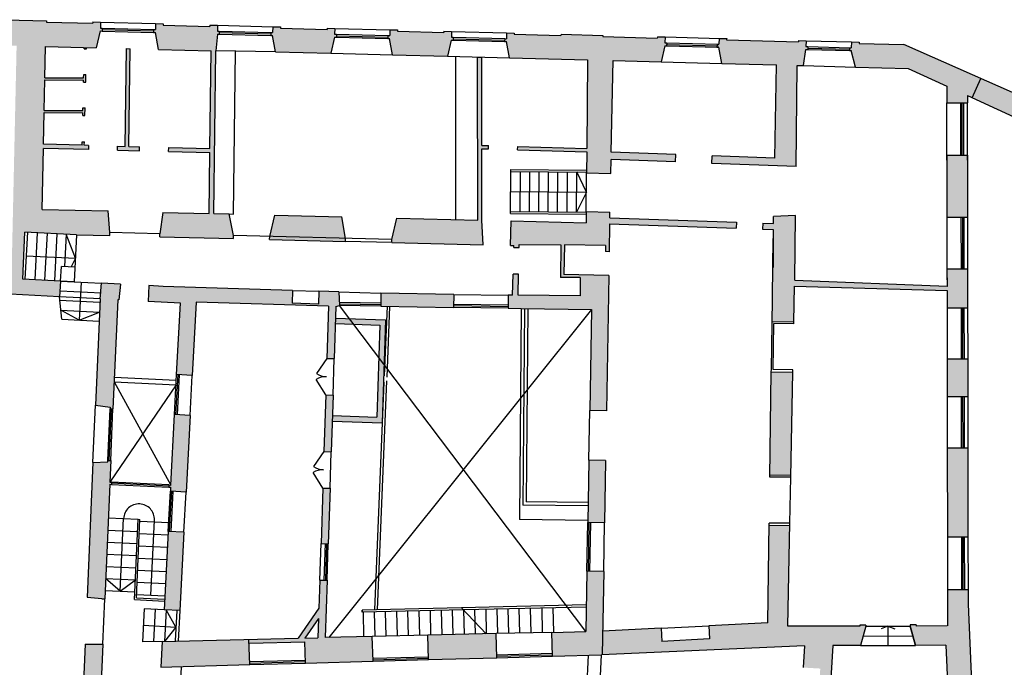
# Model space of a CAD drawing. Units: millimetres. Extents: x -119 to 20, y 106 to 204.
# Drawn here: x -71 to -64, y 140 to 144 of the extents above; entities that cross this region are included whole.
import ezdxf

# ---------------------------------------------------------------- set-up
doc = ezdxf.new("R2010")
doc.units = ezdxf.units.MM
doc.linetypes.add('LÍNEAS_OCULTAS2', pattern=[4.7625, 3.175, -1.5875])
for name, color, linetype in [('0-C-TRAMAS', 8, 'Continuous'), ('2-MUROS', 7, 'Continuous'), ('2-TRAZOS', 3, 'LÍNEAS_OCULTAS2'), ('2-VISTA', 8, 'Continuous')]:
    doc.layers.add(name, color=color, linetype=linetype)

msp = doc.modelspace()

# ---------------------------------------------------------------- hatches: boundary and pattern name
at = {"layer": '0-C-TRAMAS'}
for points in [[(-70.0602, 143.945), (-70.0477, 143.9447), (-70.0472, 143.9647), (-70.0597, 143.965), (-70.0586, 144.005), (-70.1111, 144.0064), (-70.1114, 143.9976), (-70.4287, 144.0059), (-70.4285, 144.0147), (-70.7084, 144.022), (-70.713, 143.8469), (-70.6332, 143.8442), (-70.6683, 142.2504), (-71.2712, 142.2815), (-71.3092, 141.4956), (-71.2867, 141.4945), (-71.2862, 141.5045), (-71.1635, 141.5061), (-71.1316, 142.1666), (-70.339, 142.1258), (-70.3335, 142.2332), (-70.591, 142.2464), (-70.5774, 142.5689), (-70.2222, 142.5506), (-69.995, 142.545), (-69.9945, 142.565), (-70.0071, 142.7128), (-70.4591, 142.724), (-70.4499, 143.1414), (-70.142, 143.1336), (-70.1413, 143.1617), (-70.1694, 143.1624), (-70.1688, 143.1865), (-70.1838, 143.1869), (-70.1844, 143.1628), (-70.4493, 143.1695), (-70.4445, 143.3862), (-70.1795, 143.3853), (-70.1799, 143.3661), (-70.1649, 143.3657), (-70.1637, 143.4187), (-70.1787, 143.4191), (-70.1791, 143.4003), (-70.4442, 143.4012), (-70.4396, 143.6099), (-70.1745, 143.609), (-70.1749, 143.594), (-70.1599, 143.5937), (-70.1587, 143.6474), (-70.1737, 143.6478), (-70.1742, 143.624), (-70.4392, 143.6249), (-70.4345, 143.8385), (-70.0873, 143.8294)], [(-69.1774, 142.6923), (-69.2824, 142.6949), (-69.2681, 143.808), (-69.258, 143.924), (-69.2455, 143.9237), (-69.245, 143.9437), (-69.2575, 143.944), (-69.2564, 143.984), (-69.3089, 143.9853), (-69.3091, 143.9766), (-69.629, 143.985), (-69.6288, 143.9937), (-69.6813, 143.9951), (-69.6823, 143.9551), (-69.6948, 143.9554), (-69.6953, 143.9355), (-69.6828, 143.9351), (-69.6617, 143.8183), (-69.3005, 143.8088), (-69.3091, 143.1406), (-69.5915, 143.1478), (-69.5922, 143.1197), (-69.3095, 143.1126), (-69.3148, 142.6957), (-69.6322, 142.7035), (-69.6521, 142.5565), (-69.6526, 142.5365), (-69.1478, 142.524), (-69.1473, 142.544)], [(-68.4558, 143.903), (-68.4433, 143.9026), (-68.4427, 143.9226), (-68.4552, 143.923), (-68.4542, 143.9629), (-68.5067, 143.9643), (-68.5069, 143.9556), (-68.8268, 143.964), (-68.8266, 143.9727), (-68.879, 143.9741), (-68.8801, 143.9341), (-68.8926, 143.9344), (-68.8931, 143.9144), (-68.8806, 143.9141), (-68.8603, 143.8023), (-68.4816, 143.7924)], [(-67.656, 143.882), (-67.6435, 143.8817), (-67.643, 143.9017), (-67.6555, 143.902), (-67.6545, 143.942), (-67.7069, 143.9434), (-67.7072, 143.9346), (-68.0246, 143.9429), (-68.0243, 143.9517), (-68.0768, 143.9531), (-68.0779, 143.9131), (-68.0904, 143.9134), (-68.0909, 143.8934), (-68.0784, 143.8931), (-68.0581, 143.7813), (-67.6819, 143.7714)], [(-66.5481, 143.7417), (-66.2199, 143.7331), (-66.194, 143.8437), (-66.1815, 143.8434), (-66.181, 143.8634), (-66.1935, 143.8637), (-66.1925, 143.9037), (-66.245, 143.905), (-66.2452, 143.8963), (-66.6176, 143.9061), (-66.6173, 143.9148), (-66.9047, 143.9223), (-66.905, 143.9136), (-67.2248, 143.922), (-67.2246, 143.9307), (-67.2771, 143.9321), (-67.2781, 143.8921), (-67.2906, 143.8924), (-67.2912, 143.8724), (-67.2787, 143.8721), (-67.2584, 143.7603), (-66.7233, 143.7463), (-66.7285, 143.1402), (-67.2013, 143.1543), (-67.202, 143.1318), (-66.7287, 143.1176), (-66.7299, 142.9742), (-66.5641, 142.9701), (-66.5621, 143.065), (-66.1211, 143.0483), (-66.1192, 143.0996), (-66.561, 143.1164)], [(-65.2875, 143.7086), (-65.245, 143.7075), (-65.2277, 143.8184), (-65.2152, 143.818), (-65.2146, 143.838), (-65.2271, 143.8383), (-65.2261, 143.8783), (-65.2786, 143.8797), (-65.2788, 143.871), (-65.7703, 143.8838), (-65.7701, 143.8926), (-65.8226, 143.894), (-65.8236, 143.854), (-65.8361, 143.8543), (-65.8367, 143.8343), (-65.8292, 143.8341), (-65.8242, 143.834), (-65.8039, 143.7222), (-65.4284, 143.7123), (-65.4408, 143.074), (-65.8694, 143.0902), (-65.8713, 143.0388), (-65.2954, 143.017)], [(-64.5558, 143.852), (-64.8632, 143.8601), (-64.8629, 143.8688), (-64.9154, 143.8702), (-64.9156, 143.8614), (-64.9165, 143.8302), (-64.929, 143.8305), (-64.9295, 143.8105), (-64.917, 143.8102), (-64.8876, 143.6982), (-64.5277, 143.6887), (-64.263, 143.5672), (-64.2628, 143.4522), (-64.1218, 143.4523), (-64.1218, 143.5023), (-64.0882, 143.4869), (-64.0297, 143.6188)], [(-69.7914, 143.1528), (-69.8639, 143.1547), (-69.8553, 143.8234), (-69.8803, 143.824), (-69.8889, 143.1553), (-69.9414, 143.1566), (-69.9421, 143.1286), (-69.7921, 143.1248)], [(-67.4466, 142.6494), (-67.4469, 143.1391), (-67.4019, 143.1377), (-67.4012, 143.1603), (-67.4469, 143.1616), (-67.4472, 143.7652), (-67.476, 143.766), (-67.4754, 142.6501), (-68.0302, 142.6639), (-68.0626, 142.5171), (-68.0631, 142.4971), (-67.4383, 142.4816)], [(-61.1195, 142.3287), (-64.0297, 143.6188), (-64.0882, 143.4869), (-63.4035, 143.1725), (-63.4613, 143.0227), (-63.4147, 143.0047), (-63.339, 143.2006), (-62.4149, 142.7929), (-62.8035, 141.926), (-62.8149, 141.9311), (-62.8354, 141.8855), (-62.662, 141.8078), (-62.6416, 141.8534), (-62.7739, 141.9127), (-62.5642, 142.3804), (-62.5252, 142.3632), (-62.5131, 142.3906), (-62.552, 142.4077), (-62.3986, 142.7499), (-62.1515, 142.6411), (-62.3027, 142.2979), (-62.3393, 142.314), (-62.3514, 142.2866), (-62.2553, 142.2443), (-62.2432, 142.2717), (-62.2798, 142.2878), (-62.1286, 142.631), (-61.8815, 142.5222), (-62.0327, 142.179), (-62.0693, 142.1951), (-62.0814, 142.1677), (-61.9831, 142.1244), (-61.971, 142.1518), (-62.0098, 142.1689), (-61.8586, 142.5121), (-61.6116, 142.4033), (-61.7627, 142.0601), (-61.7971, 142.0752), (-61.8092, 142.0478), (-61.7131, 142.0054), (-61.701, 142.0329), (-61.7398, 142.05), (-61.5887, 142.3932), (-61.3502, 142.2881), (-61.4992, 141.944), (-61.5271, 141.9563), (-61.5392, 141.9288), (-61.5111, 141.9165), (-61.7176, 141.4392), (-61.948, 141.5425), (-61.9685, 141.4969), (-61.6761, 141.3658), (-61.7889, 141.2515), (-61.7327, 141.1997), (-61.5755, 141.3705), (-61.5414, 141.354)], [(-64.1213, 143.0948), (-64.2624, 143.0947), (-64.2618, 142.6697), (-64.1207, 142.6698)], [(-64.1203, 142.3173), (-64.2614, 142.3172), (-64.2612, 142.1975), (-65.3043, 142.2394), (-65.2992, 142.6817), (-65.4484, 142.6751), (-65.4494, 142.6276), (-65.5237, 142.6301), (-65.5251, 142.5894), (-65.451, 142.587), (-65.4513, 142.5257), (-65.4594, 141.957), (-65.3098, 141.9549), (-65.3051, 142.1974), (-64.2612, 142.1676), (-64.261, 142.0501), (-64.1199, 142.0503)], [(-69.941, 142.1052), (-69.933, 142.1048), (-69.9215, 142.2119), (-70.0513, 142.2186), (-70.0619, 142.1115), (-70.0935, 141.383), (-69.9929, 141.3699), (-69.9934, 141.3599), (-69.9734, 141.3591)], [(-68.7432, 142.1689), (-69.6297, 142.1967), (-69.7277, 142.2018), (-69.7333, 142.0944), (-69.5111, 142.0829), (-69.5374, 141.5936), (-69.4303, 141.5879), (-69.4035, 142.0896), (-68.4964, 142.0612), (-68.5079, 141.7039), (-68.4579, 141.7023), (-68.4465, 142.0596), (-68.4214, 142.0655), (-68.4259, 142.159), (-68.5633, 142.1633), (-68.5661, 142.0759), (-68.746, 142.0815)], [(-67.6386, 142.1416), (-68.1385, 142.15), (-68.1399, 142.061), (-67.64, 142.0531)], [(-64.1194, 141.7003), (-64.2605, 141.7001), (-64.2602, 141.4426), (-64.1191, 141.4428)], [(-65.3169, 141.61), (-65.4645, 141.6121), (-65.4744, 140.9071), (-65.3304, 140.9051)], [(-68.4659, 141.4524), (-68.5159, 141.454), (-68.5283, 141.0667), (-68.4784, 141.0651)], [(-69.445, 141.3133), (-69.5522, 141.319), (-69.5781, 140.8373), (-69.5906, 140.8379), (-69.5913, 140.8229), (-69.5789, 140.8223), (-69.5803, 140.7948), (-69.473, 140.789)], [(-64.1186, 141.0928), (-64.2597, 141.0926), (-64.2589, 140.4826), (-64.1178, 140.4828)], [(-69.9958, 140.8425), (-69.9833, 140.8419), (-69.9827, 140.8569), (-69.9951, 140.8575), (-69.9888, 141.0044), (-70.0088, 141.0053), (-70.0092, 140.9953), (-70.1105, 140.9909), (-70.1505, 140.0693), (-70.0498, 140.0597), (-70.0498, 140.0587), (-70.0298, 140.0578)], [(-66.5993, 141.0046), (-66.7143, 141.0066), (-66.7215, 140.5816), (-66.6065, 140.5797)], [(-68.4864, 140.8152), (-68.5363, 140.8168), (-68.5485, 140.437), (-68.4985, 140.4354)], [(-64.8169, 139.8716), (-64.8169, 139.8791), (-64.8594, 139.879), (-64.8593, 139.8715), (-65.3504, 139.8704), (-65.3371, 140.5602), (-65.4793, 140.5622), (-65.4887, 139.8943), (-65.8928, 139.8739), (-65.8882, 139.784), (-66.2151, 139.7675), (-66.2196, 139.8574), (-66.6191, 139.8373), (-66.6219, 139.6756), (-65.2376, 139.7375), (-65.2465, 139.588), (-65.1292, 139.5811), (-65.1734, 138.8324), (-65.2907, 138.8393), (-65.3573, 137.7113), (-65.163, 137.7259), (-65.0441, 139.7386), (-64.8541, 139.739)], [(-69.4877, 140.5144), (-69.595, 140.5202), (-69.6237, 139.9834), (-69.5163, 139.9777)], [(-66.6122, 140.2447), (-66.7272, 140.2467), (-66.7342, 139.8345), (-66.7349, 139.8355), (-66.9673, 139.829), (-66.9628, 139.666), (-66.6286, 139.6753), (-66.6218, 139.6763)], [(-64.1172, 140.0218), (-64.1174, 140.1228), (-64.2585, 140.1226), (-64.2581, 139.8728), (-64.472, 139.8723), (-64.472, 139.8798), (-64.5144, 139.8797), (-64.5144, 139.8722), (-64.4766, 139.7398), (-64.2691, 139.7402), (-64.2492, 139.2982), (-64.085, 139.3056)], [(-67.3497, 139.8201), (-67.8171, 139.8092), (-67.8125, 139.6425), (-67.3452, 139.6554)], [(-70.0954, 138.546), (-70.0433, 139.7481), (-70.0633, 139.749), (-70.0633, 139.7479), (-70.1645, 139.7471), (-70.2125, 138.6406), (-70.1119, 138.6275), (-70.1278, 138.2604), (-70.2292, 138.256), (-70.2581, 137.5891), (-70.1575, 137.576), (-70.158, 137.566), (-70.138, 137.5651)], [(-69.0418, 139.7806), (-69.6353, 139.7667), (-69.6446, 139.5917), (-69.037, 139.6085)]]:
    msp.add_hatch(color=256, dxfattribs=at).paths.add_polyline_path(points)
h = msp.add_hatch(color=256, dxfattribs=at)
h.paths.add_polyline_path([(-65.7036, 142.6361), (-66.5704, 142.6651), (-66.5696, 142.7052), (-66.7321, 142.7092), (-66.7328, 142.6317), (-67.2467, 142.6444), (-67.2509, 142.477), (-67.2284, 142.4764), (-67.2287, 142.4639), (-67.1912, 142.463), (-67.1907, 142.4832), (-66.9057, 142.481), (-66.9076, 142.2585), (-66.7732, 142.2571), (-66.7743, 142.1326), (-67.1993, 142.137), (-67.1957, 142.2795), (-67.2332, 142.2804), (-67.2368, 142.1374), (-67.2661, 142.1377), (-67.2675, 142.0472), (-67.1769, 142.0458), (-66.6967, 142.0382), (-66.7085, 141.3465), (-66.5935, 141.3446), (-66.5778, 142.2719), (-66.8852, 142.2772), (-66.8817, 142.4821), (-66.5993, 142.4773), (-66.6, 142.4348), (-66.575, 142.4344), (-66.5718, 142.6244), (-65.705, 142.5954)])
h.paths.add_polyline_path([(-66.6838, 141.5206), (-66.6128, 141.5206), (-66.6128, 141.4906), (-66.6838, 141.4906)], flags=24)
h = msp.add_hatch(color=256, dxfattribs=at)
h.paths.add_polyline_path([(-68.4051, 142.6731), (-68.865, 142.6845), (-68.8999, 142.5379), (-68.38, 142.525)])
h.paths.add_polyline_path([(-68.38, 142.525), (-68.8999, 142.5379), (-68.9003, 142.5179), (-68.3805, 142.505)])
h = msp.add_hatch(color=256, dxfattribs=at)
h.paths.add_polyline_path([(-68.1067, 141.9686), (-68.3542, 141.9766), (-68.3251, 141.9381), (-68.1454, 141.9324), (-68.1525, 141.7099), (-68.1165, 141.6623)])
h.paths.add_polyline_path([(-68.1165, 141.6623), (-68.1525, 141.7099), (-68.1656, 141.3027), (-68.4704, 141.3125), (-68.4716, 141.275), (-68.1293, 141.264)])
h.paths.add_polyline_path([(-68.3542, 141.9766), (-68.449, 141.9796), (-68.4502, 141.9421), (-68.3251, 141.9381)])
h = msp.add_hatch(color=256, dxfattribs=at)
h.paths.add_polyline_path([(-68.5065, 140.1855), (-68.5565, 140.1871), (-68.5627, 139.9936), (-68.7055, 139.7884), (-69.0418, 139.7806), (-69.0411, 139.7556), (-68.6587, 139.7645), (-68.6547, 139.6191), (-68.1923, 139.6319), (-68.197, 139.8003), (-68.5191, 139.7928)])
h.paths.add_polyline_path([(-68.5649, 139.9248), (-68.5692, 139.7916), (-68.6591, 139.7895)], flags=16)

# ---------------------------------------------------------------- linework, layer by layer
at = {"layer": '2-MUROS'}
for p, q in [((-70.7084, 144.022), (-70.4285, 144.0147)), ((-70.4285, 144.0147), (-70.4287, 144.0059)), ((-70.4287, 144.0059), (-70.1114, 143.9976)), ((-70.1111, 144.0064), (-70.1114, 143.9976)), ((-70.1111, 144.0064), (-70.0586, 144.005)), ((-70.0586, 144.005), (-70.0597, 143.965)), ((-69.6813, 143.9951), (-69.6823, 143.9551)), ((-69.6813, 143.9951), (-69.6288, 143.9937)), ((-69.6288, 143.9937), (-69.629, 143.985)), ((-69.629, 143.985), (-69.3091, 143.9766)), ((-69.3089, 143.9853), (-69.3091, 143.9766)), ((-69.3089, 143.9853), (-69.2564, 143.984)), ((-69.2564, 143.984), (-69.2575, 143.944)), ((-68.879, 143.9741), (-68.8801, 143.9341)), ((-68.879, 143.9741), (-68.8266, 143.9727)), ((-68.8266, 143.9727), (-68.8268, 143.964)), ((-70.0602, 143.945), (-70.0873, 143.8294)), ((-70.0602, 143.945), (-70.0477, 143.9447)), ((-70.0597, 143.965), (-70.0472, 143.9647)), ((-70.0472, 143.9647), (-70.0477, 143.9447)), ((-69.6948, 143.9554), (-69.6953, 143.9355)), ((-69.6953, 143.9355), (-69.6828, 143.9351)), ((-69.6948, 143.9554), (-69.6823, 143.9551)), ((-69.6617, 143.8183), (-69.6828, 143.9351)), ((-69.258, 143.924), (-69.2681, 143.808)), ((-69.258, 143.924), (-69.2455, 143.9237)), ((-69.2575, 143.944), (-69.245, 143.9437)), ((-69.245, 143.9437), (-69.2455, 143.9237)), ((-68.8926, 143.9344), (-68.8931, 143.9144)), ((-68.8931, 143.9144), (-68.8806, 143.9141)), ((-68.8926, 143.9344), (-68.8801, 143.9341)), ((-68.8603, 143.8023), (-68.8806, 143.9141)), ((-68.8268, 143.964), (-68.5069, 143.9556)), ((-68.5067, 143.9643), (-68.5069, 143.9556)), ((-68.5067, 143.9643), (-68.4542, 143.9629)), ((-68.4558, 143.903), (-68.4816, 143.7924)), ((-68.4558, 143.903), (-68.4433, 143.9026)), ((-68.4542, 143.9629), (-68.4552, 143.923)), ((-68.4552, 143.923), (-68.4427, 143.9226)), ((-68.4427, 143.9226), (-68.4433, 143.9026)), ((-68.0904, 143.9134), (-68.0909, 143.8934)), ((-68.0904, 143.9134), (-68.0779, 143.9131)), ((-68.0768, 143.9531), (-68.0779, 143.9131)), ((-68.0768, 143.9531), (-68.0243, 143.9517)), ((-68.0243, 143.9517), (-68.0246, 143.9429)), ((-68.0246, 143.9429), (-67.7072, 143.9346)), ((-67.7069, 143.9434), (-67.7072, 143.9346)), ((-67.7069, 143.9434), (-67.6545, 143.942)), ((-67.6545, 143.942), (-67.6555, 143.902)), ((-67.6555, 143.902), (-67.643, 143.9017)), ((-67.2771, 143.9321), (-67.2781, 143.8921)), ((-67.2771, 143.9321), (-67.2246, 143.9307)), ((-67.2246, 143.9307), (-67.2248, 143.922)), ((-67.2248, 143.922), (-66.905, 143.9136)), ((-66.9047, 143.9223), (-66.905, 143.9136)), ((-66.9047, 143.9223), (-66.6173, 143.9148)), ((-66.6173, 143.9148), (-66.6176, 143.9061)), ((-66.6176, 143.9061), (-66.2452, 143.8963)), ((-66.245, 143.905), (-66.2452, 143.8963)), ((-66.245, 143.905), (-66.1925, 143.9037)), ((-66.1925, 143.9037), (-66.1935, 143.8637)), ((-70.4392, 143.6249), (-70.4345, 143.8385)), ((-70.4345, 143.8385), (-70.0873, 143.8294)), ((-68.0909, 143.8934), (-68.0784, 143.8931)), ((-68.0581, 143.7813), (-68.0784, 143.8931)), ((-67.656, 143.882), (-67.6819, 143.7714)), ((-67.656, 143.882), (-67.6435, 143.8817)), ((-67.643, 143.9017), (-67.6435, 143.8817)), ((-67.2906, 143.8924), (-67.2912, 143.8724)), ((-67.2912, 143.8724), (-67.2787, 143.8721)), ((-67.2906, 143.8924), (-67.2781, 143.8921)), ((-67.2584, 143.7603), (-67.2787, 143.8721)), ((-66.194, 143.8437), (-66.2199, 143.7331)), ((-66.194, 143.8437), (-66.1815, 143.8434)), ((-66.1935, 143.8637), (-66.181, 143.8634)), ((-66.181, 143.8634), (-66.1815, 143.8434)), ((-65.8361, 143.8543), (-65.8367, 143.8343)), ((-65.8361, 143.8543), (-65.8236, 143.854)), ((-65.8226, 143.894), (-65.8236, 143.854)), ((-65.8226, 143.894), (-65.7701, 143.8926)), ((-65.7701, 143.8926), (-65.7703, 143.8838)), ((-65.7703, 143.8838), (-65.2788, 143.871)), ((-65.2786, 143.8797), (-65.2788, 143.871)), ((-65.2786, 143.8797), (-65.2261, 143.8783)), ((-65.2261, 143.8783), (-65.2271, 143.8383)), ((-65.2271, 143.8383), (-65.2146, 143.838)), ((-65.2263, 143.8696), (-65.2261, 143.8696)), ((-65.2146, 143.838), (-65.2152, 143.818)), ((-64.9154, 143.8702), (-64.9165, 143.8302)), ((-64.9154, 143.8702), (-64.8629, 143.8688)), ((-64.8629, 143.8688), (-64.8632, 143.8601)), ((-64.8632, 143.8601), (-64.5558, 143.852)), ((-61.1195, 142.3287), (-64.5558, 143.852)), ((-70.1698, 143.8227), (-70.1696, 143.8317)), ((-70.1698, 143.8227), (-70.1548, 143.8224)), ((-70.1548, 143.8224), (-70.1546, 143.8314)), ((-69.8889, 143.155), (-69.8803, 143.824)), ((-69.8803, 143.824), (-69.8553, 143.8234)), ((-69.8639, 143.1547), (-69.8553, 143.8234)), ((-69.6617, 143.8183), (-69.3005, 143.8088)), ((-69.3091, 143.1406), (-69.3005, 143.8088)), ((-69.2824, 142.6949), (-69.2681, 143.808)), ((-68.8603, 143.8023), (-68.4816, 143.7924)), ((-68.0581, 143.7813), (-67.6819, 143.7714)), ((-65.8367, 143.8343), (-65.8242, 143.834)), ((-65.8039, 143.7222), (-65.8242, 143.834)), ((-65.245, 143.7075), (-65.2277, 143.8184)), ((-65.2277, 143.8184), (-65.2152, 143.818)), ((-64.929, 143.8305), (-64.9295, 143.8105)), ((-64.9295, 143.8105), (-64.917, 143.8102)), ((-64.929, 143.8305), (-64.9165, 143.8302)), ((-64.8876, 143.6982), (-64.917, 143.8102)), ((-67.4754, 142.6501), (-67.476, 143.766)), ((-67.476, 143.766), (-67.4472, 143.7652)), ((-67.4469, 143.1616), (-67.4472, 143.7652)), ((-67.2584, 143.7603), (-66.7233, 143.7463)), ((-66.7233, 143.7463), (-66.7285, 143.1402)), ((-66.561, 143.1164), (-66.5481, 143.7417)), ((-66.5481, 143.7417), (-66.2199, 143.7331)), ((-65.8039, 143.7222), (-65.4284, 143.7123)), ((-65.4408, 143.074), (-65.4284, 143.7123)), ((-65.2954, 143.017), (-65.2875, 143.7086)), ((-65.2875, 143.7086), (-65.245, 143.7075)), ((-70.1742, 143.624), (-70.1737, 143.6478)), ((-70.1737, 143.6478), (-70.1587, 143.6474)), ((-70.1599, 143.5937), (-70.1587, 143.6474)), ((-64.8876, 143.6982), (-64.5277, 143.6887)), ((-64.5277, 143.6887), (-64.263, 143.5672)), ((-70.4442, 143.4012), (-70.4396, 143.6099)), ((-70.4396, 143.6099), (-70.1745, 143.609)), ((-70.4392, 143.6249), (-70.1742, 143.624)), ((-70.1749, 143.594), (-70.1745, 143.609)), ((-70.1749, 143.594), (-70.1599, 143.5937)), ((-64.263, 143.5672), (-64.2628, 143.4522)), ((-64.1218, 143.5023), (-64.1218, 143.4523)), ((-64.1218, 143.5023), (-63.4035, 143.1725)), ((-64.2628, 143.4522), (-64.1218, 143.4523)), ((-70.4493, 143.1695), (-70.4445, 143.3862)), ((-70.4445, 143.3862), (-70.1795, 143.3853)), ((-70.4442, 143.4012), (-70.1791, 143.4003)), ((-70.1799, 143.3661), (-70.1795, 143.3853)), ((-70.1799, 143.3661), (-70.1649, 143.3657)), ((-70.1791, 143.4003), (-70.1787, 143.4191)), ((-70.1787, 143.4191), (-70.1637, 143.4187)), ((-70.1649, 143.3657), (-70.1637, 143.4187)), ((-70.1844, 143.1628), (-70.4493, 143.1695)), ((-70.1844, 143.1628), (-70.1838, 143.1869)), ((-70.1838, 143.1869), (-70.1688, 143.1865)), ((-70.1694, 143.1624), (-70.1688, 143.1865)), ((-70.1413, 143.1617), (-70.1694, 143.1624)), ((-70.1413, 143.1617), (-70.142, 143.1336)), ((-67.4469, 143.1616), (-67.4012, 143.1603)), ((-67.4019, 143.1377), (-67.4012, 143.1603)), ((-70.4591, 142.724), (-70.4499, 143.1414)), ((-70.142, 143.1336), (-70.4499, 143.1414)), ((-69.9421, 143.1286), (-69.9414, 143.1566)), ((-69.9421, 143.1286), (-69.7921, 143.1248)), ((-69.9414, 143.1566), (-69.8889, 143.1553)), ((-69.8639, 143.1547), (-69.7914, 143.1528)), ((-69.7921, 143.1248), (-69.7914, 143.1528)), ((-69.5922, 143.1197), (-69.5915, 143.1478)), ((-69.5922, 143.1197), (-69.3095, 143.1126)), ((-69.5915, 143.1478), (-69.3091, 143.1406)), ((-69.3148, 142.6957), (-69.3095, 143.1126)), ((-67.4466, 142.6494), (-67.4469, 143.1391)), ((-67.4469, 143.1391), (-67.4019, 143.1377)), ((-67.202, 143.1318), (-67.2013, 143.1543)), ((-67.202, 143.1318), (-66.7284, 143.1176)), ((-67.2013, 143.1543), (-66.7285, 143.1402)), ((-66.7287, 143.1176), (-66.7299, 142.9742)), ((-66.1192, 143.0996), (-66.561, 143.1164)), ((-66.1211, 143.0483), (-66.1192, 143.0996)), ((-64.2624, 143.0947), (-64.1213, 143.0948)), ((-64.2624, 143.0947), (-64.2618, 142.6697)), ((-64.1213, 143.0948), (-64.1207, 142.6698)), ((-66.5641, 142.9701), (-66.5621, 143.065)), ((-66.5624, 143.0526), (-66.5606, 143.0526)), ((-66.1211, 143.0483), (-66.5621, 143.065)), ((-65.2954, 143.017), (-65.8716, 143.0388)), ((-65.8713, 143.0388), (-65.8694, 143.0902)), ((-65.4408, 143.074), (-65.8694, 143.0902)), ((-65.4408, 143.074), (-65.8694, 143.0902)), ((-64.2623, 143.0609), (-64.2618, 142.6697)), ((-64.1212, 143.0611), (-64.1207, 142.6698)), ((-66.7299, 142.9742), (-66.5627, 142.9701)), ((-70.4591, 142.724), (-70.0071, 142.7128)), ((-69.9945, 142.565), (-70.0071, 142.7128)), ((-69.6322, 142.7035), (-69.6521, 142.5565)), ((-69.6322, 142.7035), (-69.3148, 142.6957)), ((-69.2824, 142.6949), (-69.1774, 142.6923)), ((-69.1473, 142.544), (-69.1774, 142.6923)), ((-66.7321, 142.7092), (-66.7328, 142.6317)), ((-66.7321, 142.7092), (-66.5693, 142.7052)), ((-66.5704, 142.6651), (-66.5696, 142.7052)), ((-68.8999, 142.5379), (-68.865, 142.6845)), ((-68.865, 142.6845), (-68.4051, 142.6731)), ((-68.38, 142.525), (-68.4051, 142.6731)), ((-68.0626, 142.5171), (-68.0302, 142.6639)), ((-68.0302, 142.6639), (-67.4754, 142.6501)), ((-67.4383, 142.4816), (-67.4466, 142.6494)), ((-67.2509, 142.477), (-67.2467, 142.6444)), ((-67.2467, 142.6444), (-66.7328, 142.6317)), ((-66.5718, 142.6244), (-66.575, 142.4344)), ((-66.5718, 142.6244), (-65.705, 142.5954)), ((-66.5704, 142.6651), (-65.7036, 142.6361)), ((-65.7036, 142.6361), (-65.705, 142.5954)), ((-65.5237, 142.6301), (-65.5251, 142.5894)), ((-65.5237, 142.6301), (-65.4494, 142.6276)), ((-65.4494, 142.6276), (-65.4484, 142.6751)), ((-65.2992, 142.6817), (-65.4484, 142.6751)), ((-65.3043, 142.2394), (-65.2992, 142.6817)), ((-64.2618, 142.6697), (-64.1207, 142.6698)), ((-70.591, 142.2464), (-70.5774, 142.5689)), ((-70.2222, 142.5506), (-70.5774, 142.5689)), ((-69.995, 142.545), (-69.9945, 142.565)), ((-69.6526, 142.5365), (-69.6521, 142.5565)), ((-65.5251, 142.5894), (-65.451, 142.587)), ((-65.451, 142.587), (-65.4523, 142.3256)), ((-70.2222, 142.5506), (-69.995, 142.545)), ((-69.6526, 142.5365), (-69.1478, 142.524)), ((-69.1478, 142.524), (-69.1473, 142.544)), ((-68.9003, 142.5179), (-68.8999, 142.5379)), ((-68.9003, 142.5179), (-68.3805, 142.505)), ((-68.3805, 142.505), (-68.38, 142.525)), ((-68.0631, 142.4971), (-68.0626, 142.5171)), ((-68.0631, 142.4971), (-67.4383, 142.4816)), ((-65.4598, 141.9282), (-65.4513, 142.5257)), ((-67.2509, 142.477), (-67.2284, 142.4764)), ((-67.2287, 142.4639), (-67.2284, 142.4764)), ((-67.2287, 142.4639), (-67.1912, 142.463)), ((-67.1912, 142.463), (-67.1907, 142.4832)), ((-67.1907, 142.4832), (-66.9057, 142.481)), ((-66.9057, 142.481), (-66.9076, 142.2585)), ((-66.8817, 142.4821), (-66.8852, 142.2772)), ((-66.5993, 142.4773), (-66.8817, 142.4821)), ((-66.5993, 142.4773), (-66.6, 142.4348)), ((-66.575, 142.4344), (-66.6, 142.4348)), ((-70.3319, 142.2331), (-70.3267, 142.333)), ((-70.2337, 142.3282), (-70.3267, 142.333)), ((-64.2614, 142.3172), (-64.1203, 142.3173)), ((-64.2614, 142.3172), (-64.2612, 142.1972)), ((-64.2613, 142.2834), (-64.2612, 142.1975)), ((-64.1203, 142.3173), (-64.1199, 142.0503)), ((-70.3319, 142.2331), (-70.591, 142.2464)), ((-70.3335, 142.2332), (-70.339, 142.1258)), ((-70.0619, 142.1115), (-70.0513, 142.2186)), ((-69.9215, 142.2119), (-70.0513, 142.2186)), ((-67.2368, 142.1374), (-67.2332, 142.2804)), ((-67.1957, 142.2795), (-67.2332, 142.2804)), ((-67.1993, 142.137), (-67.1957, 142.2795)), ((-66.7732, 142.2571), (-66.9076, 142.2585)), ((-66.5778, 142.2719), (-66.8852, 142.2772)), ((-66.7732, 142.2571), (-66.7743, 142.1326)), ((-66.5778, 142.2719), (-66.5935, 141.3446)), ((-65.3043, 142.2394), (-64.2612, 142.1975)), ((-70.339, 142.1258), (-71.1316, 142.1666)), ((-69.9215, 142.2119), (-69.933, 142.1048)), ((-69.7277, 142.2018), (-69.7333, 142.0944)), ((-69.6297, 142.1967), (-69.7277, 142.2018)), ((-68.7432, 142.1689), (-69.6297, 142.1967)), ((-68.7432, 142.1689), (-68.746, 142.0815)), ((-68.5633, 142.1633), (-68.5661, 142.0759)), ((-68.4259, 142.159), (-68.5633, 142.1633)), ((-68.4259, 142.159), (-68.4214, 142.0655)), ((-68.1385, 142.15), (-68.1399, 142.061)), ((-67.6386, 142.1416), (-68.1385, 142.15)), ((-65.3098, 141.9549), (-65.3051, 142.1974)), ((-65.3051, 142.1974), (-64.2612, 142.1676)), ((-64.2612, 142.1676), (-64.261, 142.0501)), ((-70.0619, 142.1115), (-70.0935, 141.383)), ((-69.941, 142.1052), (-69.9734, 141.3591)), ((-69.933, 142.1048), (-69.941, 142.1052)), ((-69.5111, 142.0829), (-69.7333, 142.0944)), ((-69.5374, 141.5936), (-69.5111, 142.0829)), ((-69.4035, 142.0896), (-69.4303, 141.5879)), ((-68.4964, 142.0612), (-69.4035, 142.0896)), ((-68.5661, 142.0759), (-68.746, 142.0815)), ((-67.6386, 142.1416), (-67.64, 142.0531)), ((-67.2661, 142.1377), (-67.2675, 142.0472)), ((-67.2368, 142.1374), (-67.2661, 142.1377)), ((-66.7743, 142.1326), (-67.1993, 142.137)), ((-68.4964, 142.0612), (-68.5079, 141.7039)), ((-68.4465, 142.0596), (-68.4579, 141.7023)), ((-68.4465, 142.0596), (-68.4214, 142.0655)), ((-68.1399, 142.061), (-67.64, 142.0531)), ((-67.2675, 142.0472), (-67.1769, 142.0458)), ((-67.1769, 142.0458), (-66.6967, 142.0382)), ((-66.6967, 142.0382), (-66.7085, 141.3465)), ((-64.261, 142.0501), (-64.1199, 142.0503)), ((-68.449, 141.9796), (-68.1067, 141.9686)), ((-68.1067, 141.9686), (-68.1293, 141.264)), ((-65.4598, 141.942), (-65.4596, 141.957)), ((-65.4596, 141.957), (-65.3098, 141.9549)), ((-65.3105, 141.9399), (-65.3102, 141.9549)), ((-68.4502, 141.9421), (-68.1454, 141.9324)), ((-68.1454, 141.9324), (-68.1656, 141.3027)), ((-65.4643, 141.6271), (-65.4598, 141.942)), ((-65.4518, 141.6269), (-65.4473, 141.9418)), ((-65.3105, 141.9399), (-65.4473, 141.9418)), ((-68.5079, 141.7039), (-68.4579, 141.7023)), ((-64.2605, 141.7001), (-64.1194, 141.7003)), ((-64.2605, 141.7001), (-64.2602, 141.4426)), ((-64.1194, 141.7003), (-64.1191, 141.4428)), ((-65.4746, 140.8921), (-65.4645, 141.6121)), ((-65.4645, 141.6121), (-65.4643, 141.6271)), ((-65.4645, 141.6121), (-65.3169, 141.61)), ((-65.3166, 141.625), (-65.4518, 141.6269)), ((-65.3307, 140.8901), (-65.3169, 141.61)), ((-65.3169, 141.61), (-65.3166, 141.625)), ((-69.4303, 141.5879), (-69.5377, 141.5936)), ((-68.5159, 141.454), (-68.5283, 141.0667)), ((-68.5159, 141.454), (-68.4659, 141.4524)), ((-68.4659, 141.4524), (-68.4784, 141.0651)), ((-64.2602, 141.4426), (-64.1191, 141.4428)), ((-70.0935, 141.383), (-69.9929, 141.3699)), ((-69.9929, 141.3699), (-69.9934, 141.3599)), ((-69.9934, 141.3599), (-69.9734, 141.3591)), ((-66.5935, 141.3446), (-66.7085, 141.3465)), ((-69.5781, 140.8373), (-69.5522, 141.319)), ((-69.445, 141.3133), (-69.5523, 141.319)), ((-69.445, 141.3133), (-69.473, 140.789)), ((-68.4716, 141.275), (-68.1293, 141.264)), ((-68.4704, 141.3125), (-68.1656, 141.3027)), ((-64.2597, 141.0926), (-64.1186, 141.0928)), ((-64.2597, 141.0926), (-64.2589, 140.4826)), ((-64.1186, 141.0928), (-64.1178, 140.4828)), ((-70.0092, 140.9953), (-70.0088, 141.0053)), ((-70.0088, 141.0053), (-69.9888, 141.0044)), ((-69.9888, 141.0044), (-69.9951, 140.8575)), ((-68.5283, 141.0667), (-68.4784, 141.0651)), ((-66.7143, 141.0066), (-66.7215, 140.5816)), ((-66.5993, 141.0046), (-66.7143, 141.0066)), ((-66.5993, 141.0046), (-66.6065, 140.5797)), ((-70.1105, 140.9909), (-70.1505, 140.0693)), ((-70.1105, 140.9909), (-70.0092, 140.9953)), ((-65.3307, 140.8901), (-65.4746, 140.8921)), ((-65.4744, 140.9071), (-65.3304, 140.9051)), ((-69.9958, 140.8425), (-70.0298, 140.0578)), ((-69.9959, 140.8425), (-69.9833, 140.8419)), ((-69.9951, 140.8575), (-69.9827, 140.8569)), ((-69.9827, 140.8569), (-69.9833, 140.8419)), ((-69.5906, 140.8379), (-69.5913, 140.8229)), ((-69.5913, 140.8229), (-69.5789, 140.8223)), ((-69.5906, 140.8379), (-69.5781, 140.8373)), ((-69.5789, 140.8223), (-69.5803, 140.7948)), ((-68.5363, 140.8168), (-68.5485, 140.437)), ((-68.5363, 140.8168), (-68.4864, 140.8152)), ((-68.4864, 140.8152), (-68.4985, 140.4354)), ((-69.473, 140.789), (-69.5803, 140.7948)), ((-66.6065, 140.5797), (-66.7215, 140.5816)), ((-65.4887, 139.8943), (-65.4791, 140.5772)), ((-65.4793, 140.5622), (-65.3371, 140.5602)), ((-65.3368, 140.5752), (-65.4791, 140.5772)), ((-65.3504, 139.8703), (-65.3368, 140.5752)), ((-69.595, 140.5202), (-69.6237, 139.9834)), ((-69.4877, 140.5144), (-69.595, 140.5202)), ((-69.4877, 140.5144), (-69.5163, 139.9777)), ((-64.2589, 140.4826), (-64.1178, 140.4828)), ((-68.5485, 140.437), (-68.4985, 140.4354)), ((-66.7272, 140.2467), (-66.7342, 139.8355)), ((-66.6122, 140.2447), (-66.7272, 140.2467)), ((-66.6122, 140.2447), (-66.6218, 139.6763)), ((-68.5565, 140.1871), (-68.5627, 139.9936)), ((-68.5565, 140.1871), (-68.5065, 140.1855)), ((-68.5065, 140.1855), (-68.5191, 139.7928)), ((-70.1505, 140.0693), (-70.0498, 140.0597)), ((-70.0498, 140.0587), (-70.0498, 140.0597)), ((-70.0498, 140.0587), (-70.0298, 140.0578)), ((-64.2585, 140.1226), (-64.1174, 140.1228)), ((-64.2585, 140.1226), (-64.2581, 139.8726)), ((-64.1174, 140.1228), (-64.1172, 140.0218)), ((-68.5627, 139.9936), (-68.7055, 139.7884)), ((-67.5871, 139.9971), (-68.2663, 139.9812)), ((-67.5871, 139.9971), (-67.4167, 139.8185)), ((-64.1172, 140.0218), (-64.085, 139.3056)), ((-69.5163, 139.9777), (-69.6237, 139.9834)), ((-68.5649, 139.9248), (-68.6591, 139.7895)), ((-68.5649, 139.9248), (-68.5692, 139.7916)), ((-68.266, 139.9662), (-68.2663, 139.9812)), ((-67.5731, 139.9824), (-68.266, 139.9662)), ((-66.2196, 139.8574), (-66.6216, 139.8372)), ((-66.2196, 139.8574), (-66.2151, 139.7675)), ((-65.4887, 139.8943), (-65.8928, 139.8739)), ((-65.8928, 139.8739), (-65.8882, 139.784)), ((-64.8593, 139.8715), (-65.3518, 139.8704)), ((-64.8169, 139.8791), (-64.8594, 139.879)), ((-64.8594, 139.879), (-64.8593, 139.8715)), ((-64.8169, 139.8716), (-64.8541, 139.739)), ((-64.8169, 139.8791), (-64.8169, 139.8716)), ((-64.472, 139.8798), (-64.5144, 139.8797)), ((-64.5144, 139.8797), (-64.5144, 139.8722)), ((-64.4766, 139.7398), (-64.5144, 139.8722)), ((-64.472, 139.8798), (-64.472, 139.8723)), ((-64.2594, 139.8728), (-64.472, 139.8723)), ((-69.6353, 139.7667), (-68.7052, 139.7884)), ((-68.6591, 139.7895), (-68.5692, 139.7916)), ((-68.197, 139.8003), (-68.5191, 139.7928)), ((-68.1923, 139.6319), (-68.197, 139.8003)), ((-67.3497, 139.8201), (-67.8171, 139.8092)), ((-67.8125, 139.6425), (-67.8171, 139.8092)), ((-67.3452, 139.6554), (-67.3497, 139.8201)), ((-66.9673, 139.829), (-66.7342, 139.8355)), ((-66.9628, 139.666), (-66.9673, 139.829)), ((-70.1645, 139.7471), (-70.2125, 138.6406)), ((-70.1645, 139.7471), (-70.0633, 139.7479)), ((-70.0433, 139.7481), (-70.0954, 138.546)), ((-70.0633, 139.749), (-70.0433, 139.7481)), ((-70.0633, 139.7479), (-70.0633, 139.749)), ((-69.6353, 139.7667), (-69.6446, 139.5917)), ((-69.037, 139.6085), (-69.0418, 139.7806)), ((-69.0411, 139.7556), (-68.6587, 139.7645)), ((-68.6547, 139.6191), (-68.6587, 139.7645)), ((-65.2376, 139.7375), (-66.6286, 139.6753)), ((-65.8882, 139.784), (-66.2151, 139.7675)), ((-65.2376, 139.7375), (-65.2465, 139.588)), ((-65.0441, 139.7386), (-65.163, 137.7259)), ((-64.8541, 139.739), (-65.0441, 139.7386)), ((-64.2691, 139.7402), (-64.4766, 139.7398)), ((-64.2691, 139.7402), (-64.2492, 139.2982)), ((-67.8125, 139.6425), (-67.3452, 139.6554)), ((-66.9628, 139.666), (-66.6286, 139.6753)), ((-69.6446, 139.5917), (-69.037, 139.6085)), ((-68.6547, 139.6191), (-68.1923, 139.6319))]:
    msp.add_line(p, q, dxfattribs=at)
at = {"layer": '2-TRAZOS'}
for p, q in [((-64.0882, 143.4869), (-64.0297, 143.6188)), ((-70.2305, 142.3895), (-70.2934, 142.5543)), ((-70.5678, 142.4068), (-70.2305, 142.3895)), ((-70.2305, 142.3895), (-70.2607, 142.3296)), ((-70.1916, 142.2258), (-70.205, 141.9657)), ((-70.0619, 142.1115), (-70.339, 142.1258)), ((-70.205, 141.9657), (-70.3296, 142.0337)), ((-70.205, 141.9657), (-70.0659, 142.0201)), ((-66.6967, 142.0382), (-68.4943, 139.7934)), ((-66.7342, 139.8345), (-68.4214, 142.0655)), ((-69.9654, 141.5434), (-69.5781, 140.8373)), ((-69.5412, 141.5229), (-69.9951, 140.8575)), ((-69.9249, 140.1107), (-69.9009, 140.6076)), ((-69.7147, 140.0845), (-69.6898, 140.5974)), ((-69.9249, 140.1107), (-70.0237, 140.1983)), ((-69.9249, 140.1107), (-69.819, 140.1884)), ((-70.0433, 139.7481), (-70.0298, 140.0578)), ((-66.7317, 140.0171), (-67.5871, 139.9971)), ((-66.7313, 140.0021), (-67.5731, 139.9824)), ((-69.5424, 139.8652), (-69.6087, 139.9826)), ((-69.5163, 139.9777), (-69.5275, 139.7692)), ((-69.7646, 139.8771), (-69.5424, 139.8652)), ((-69.5424, 139.8652), (-69.6202, 139.7671))]:
    msp.add_line(p, q, dxfattribs=at)
msp.add_arc((-69.7953, 140.6025), 0.1057, 357.22494, 177.22494, dxfattribs=at)
at = {"layer": '2-VISTA'}
for p, q in [((-70.0586, 144.005), (-69.6813, 143.9951)), ((-69.2564, 143.984), (-68.879, 143.9741)), ((-70.0477, 143.9447), (-69.6953, 143.9355)), ((-70.0475, 143.9547), (-69.6951, 143.9455)), ((-70.0472, 143.9647), (-69.6948, 143.9554)), ((-69.2455, 143.9237), (-68.8931, 143.9144)), ((-69.2452, 143.9337), (-68.8929, 143.9244)), ((-69.245, 143.9437), (-68.8926, 143.9344)), ((-68.4542, 143.9629), (-68.0768, 143.9531)), ((-68.4433, 143.9026), (-68.0909, 143.8934)), ((-68.443, 143.9126), (-68.0906, 143.9034)), ((-68.4427, 143.9226), (-68.0904, 143.9134)), ((-67.6545, 143.942), (-67.2771, 143.9321)), ((-66.1925, 143.9037), (-65.8151, 143.8938)), ((-67.6435, 143.8817), (-67.2912, 143.8724)), ((-67.6433, 143.8917), (-67.2909, 143.8824)), ((-67.643, 143.9017), (-67.2906, 143.8924)), ((-66.1815, 143.8434), (-65.8292, 143.8341)), ((-66.1813, 143.8534), (-65.8289, 143.8441)), ((-66.181, 143.8634), (-65.8286, 143.8541)), ((-65.2261, 143.8783), (-64.9154, 143.8702)), ((-65.2146, 143.838), (-64.929, 143.8305)), ((-68.8603, 143.8023), (-69.2681, 143.808)), ((-69.1474, 142.6915), (-69.133, 143.8061)), ((-68.4816, 143.7924), (-68.0581, 143.7813)), ((-67.6819, 143.7714), (-67.2584, 143.7603)), ((-67.6253, 142.6538), (-67.6259, 143.7699)), ((-65.2152, 143.818), (-64.9295, 143.8105)), ((-65.2149, 143.828), (-64.9292, 143.8205)), ((-66.2199, 143.7331), (-65.8039, 143.7222)), ((-65.245, 143.7075), (-64.8876, 143.6982)), ((-64.2624, 143.0947), (-64.2628, 143.4522)), ((-64.1663, 143.0948), (-64.1668, 143.4523)), ((-64.1563, 143.0948), (-64.1568, 143.4523)), ((-64.1463, 143.0948), (-64.1468, 143.4523)), ((-64.1213, 143.0948), (-64.1218, 143.4523)), ((-64.2623, 143.0609), (-64.2628, 143.4184)), ((-64.1212, 143.0611), (-64.1217, 143.4186)), ((-67.2504, 142.7086), (-67.2481, 142.9836)), ((-67.2481, 142.9836), (-67.2479, 142.9961)), ((-67.2481, 142.9836), (-66.7298, 142.9792)), ((-67.2479, 142.9961), (-66.7297, 142.9917)), ((-67.1851, 142.7081), (-67.1828, 142.9831)), ((-67.1204, 142.7075), (-67.1181, 142.9825)), ((-67.0574, 142.707), (-67.0551, 142.982)), ((-66.9924, 142.7064), (-66.9901, 142.9814)), ((-66.9281, 142.7059), (-66.9258, 142.9809)), ((-66.8631, 142.7053), (-66.8608, 142.9803)), ((-66.7977, 142.7048), (-66.7953, 142.9798)), ((-66.731, 142.8417), (-66.7953, 142.9798)), ((-66.7321, 142.7092), (-66.7299, 142.9742)), ((-67.2492, 142.8461), (-66.731, 142.8417)), ((-66.731, 142.8417), (-66.7977, 142.7048)), ((-69.1774, 142.6923), (-69.1474, 142.6915)), ((-67.2505, 142.6961), (-67.2504, 142.7086)), ((-67.2505, 142.6961), (-66.7323, 142.6917)), ((-67.2504, 142.7086), (-66.7322, 142.7042)), ((-64.2618, 142.6697), (-64.2614, 142.3172)), ((-64.2618, 142.6359), (-64.2613, 142.2834)), ((-64.1657, 142.6698), (-64.1653, 142.3173)), ((-64.1557, 142.6698), (-64.1553, 142.3173)), ((-64.1457, 142.6698), (-64.1453, 142.3173)), ((-64.1207, 142.6698), (-64.1203, 142.3173)), ((-64.1207, 142.6361), (-64.1202, 142.2836)), ((-70.5595, 142.568), (-70.5761, 142.2457)), ((-70.4926, 142.5645), (-70.5092, 142.2422)), ((-70.4245, 142.561), (-70.4411, 142.2387)), ((-70.358, 142.5576), (-70.3746, 142.2353)), ((-70.2934, 142.5543), (-70.3048, 142.3319)), ((-69.6521, 142.5565), (-69.9945, 142.565)), ((-70.2222, 142.5506), (-70.2388, 142.2283)), ((-68.0626, 142.5171), (-69.1473, 142.544)), ((-68.0631, 142.4971), (-68.3805, 142.505)), ((-70.2388, 142.2283), (-70.3319, 142.2331)), ((-70.3319, 142.2331), (-70.0513, 142.2186)), ((-70.31, 142.232), (-70.31, 142.232)), ((-70.3353, 142.1672), (-70.0547, 142.1527)), ((-68.7432, 142.1689), (-68.5633, 142.1633)), ((-68.4259, 142.159), (-68.1385, 142.15)), ((-70.3232, 141.9718), (-70.339, 142.1258)), ((-70.3386, 142.102), (-70.0629, 142.0878)), ((-68.1396, 142.081), (-68.4211, 142.0855)), ((-67.6386, 142.1416), (-67.2661, 142.1377)), ((-70.3296, 142.0337), (-70.0659, 142.0201)), ((-68.1399, 142.061), (-68.4214, 142.0655)), ((-68.1398, 142.071), (-68.4213, 142.0755)), ((-68.0962, 142.0604), (-68.1159, 141.5846)), ((-68.0787, 142.0596), (-68.0988, 141.5747)), ((-67.2675, 142.0472), (-67.64, 142.0531)), ((-67.2674, 142.0572), (-67.6398, 142.0631)), ((-67.2672, 142.0672), (-67.6397, 142.0731)), ((-67.1769, 142.0458), (-67.1891, 140.6009)), ((-67.1544, 142.0456), (-67.1658, 140.7006)), ((-67.1319, 142.0451), (-67.1431, 140.7228)), ((-64.261, 142.0501), (-64.2605, 141.7001)), ((-64.1649, 142.0503), (-64.1644, 141.7003)), ((-64.1549, 142.0503), (-64.1544, 141.7003)), ((-64.1449, 142.0503), (-64.1444, 141.7003)), ((-64.1199, 142.0503), (-64.1194, 141.7003)), ((-70.3232, 141.9718), (-70.0685, 141.9586)), ((-68.5079, 141.7039), (-68.5798, 141.6016)), ((-68.4659, 141.4524), (-68.4579, 141.7023)), ((-69.9654, 141.5434), (-69.5412, 141.5229)), ((-69.964, 141.5759), (-69.5395, 141.5553)), ((-69.5522, 141.319), (-69.5374, 141.5936)), ((-69.5422, 141.3185), (-69.5274, 141.5931)), ((-69.5322, 141.3179), (-69.5174, 141.5925)), ((-69.445, 141.3133), (-69.4303, 141.5879)), ((-68.5159, 141.454), (-68.5811, 141.5606)), ((-68.1176, 141.5421), (-68.1822, 139.9832)), ((-68.0998, 141.5506), (-68.1646, 139.9836)), ((-64.2602, 141.4426), (-64.2597, 141.0926)), ((-64.1641, 141.4428), (-64.1636, 141.0928)), ((-64.1541, 141.4428), (-64.1536, 141.0928)), ((-64.1441, 141.4428), (-64.1436, 141.0928)), ((-64.1191, 141.4428), (-64.1186, 141.0928)), ((-70.1105, 140.9909), (-70.0935, 141.383)), ((-70.0088, 141.0053), (-69.9934, 141.3599)), ((-69.9988, 141.0048), (-69.9834, 141.3595)), ((-69.9888, 141.0044), (-69.9734, 141.3591)), ((-66.7143, 141.0066), (-66.7085, 141.3465)), ((-68.5283, 141.0667), (-68.6003, 140.9645)), ((-68.4864, 140.8152), (-68.4784, 141.0651)), ((-68.5363, 140.8168), (-68.6016, 140.9234)), ((-65.3368, 140.5752), (-65.3307, 140.8901)), ((-69.9833, 140.8419), (-69.5913, 140.8229)), ((-69.9828, 140.8519), (-69.5908, 140.8329)), ((-69.5906, 140.8379), (-69.9827, 140.8569)), ((-69.595, 140.5202), (-69.5803, 140.7948)), ((-69.585, 140.5196), (-69.5703, 140.7942)), ((-69.575, 140.5191), (-69.5604, 140.7937)), ((-69.4877, 140.5144), (-69.473, 140.789)), ((-66.7203, 140.6944), (-67.1658, 140.7006)), ((-66.7196, 140.7169), (-67.1431, 140.7228)), ((-70.0058, 140.6127), (-69.801, 140.6028)), ((-69.8248, 140.0533), (-69.801, 140.6028)), ((-69.8118, 140.0652), (-69.7885, 140.6022)), ((-69.801, 140.6028), (-69.7885, 140.6022)), ((-66.7213, 140.5944), (-67.1891, 140.6009)), ((-69.7891, 140.5897), (-69.5918, 140.5801)), ((-66.7272, 140.2467), (-66.7215, 140.5816)), ((-66.7172, 140.2465), (-66.7115, 140.5815)), ((-66.7072, 140.2463), (-66.7015, 140.5813)), ((-66.6122, 140.2447), (-66.6065, 140.5797)), ((-70.0094, 140.5293), (-69.805, 140.5194)), ((-69.7927, 140.5053), (-69.5963, 140.4957)), ((-64.2589, 140.4826), (-64.2585, 140.1226)), ((-64.1628, 140.4828), (-64.1624, 140.1228)), ((-64.1528, 140.4828), (-64.1524, 140.1228)), ((-64.1428, 140.4828), (-64.1424, 140.1228)), ((-64.1178, 140.4828), (-64.1174, 140.1228)), ((-70.013, 140.4466), (-69.8091, 140.4367)), ((-69.7964, 140.4216), (-69.6008, 140.4121)), ((-68.5565, 140.1871), (-68.5485, 140.437)), ((-68.5265, 140.1862), (-68.5185, 140.436)), ((-68.5165, 140.1859), (-68.5085, 140.4357)), ((-68.5065, 140.1855), (-68.4985, 140.4354)), ((-70.0166, 140.3639), (-69.8118, 140.354)), ((-69.8, 140.3377), (-69.6053, 140.3282)), ((-70.0202, 140.2808), (-69.8154, 140.2708)), ((-70.0237, 140.1983), (-69.819, 140.1884)), ((-69.8036, 140.255), (-69.6097, 140.2456)), ((-69.8072, 140.1721), (-69.6141, 140.1627)), ((-70.0273, 140.1157), (-69.8226, 140.1057)), ((-69.8118, 140.0652), (-69.6199, 140.0559)), ((-69.8108, 140.0891), (-69.6185, 140.0798)), ((-69.8248, 140.0533), (-69.6205, 140.0434)), ((-67.1927, 139.9913), (-67.1888, 139.8238)), ((-67.1154, 139.9931), (-67.1115, 139.8257)), ((-67.0372, 139.9949), (-67.0333, 139.8275)), ((-66.961, 139.9967), (-66.9571, 139.8293)), ((-69.7585, 139.9906), (-69.7706, 139.7636)), ((-69.6237, 139.9834), (-69.7585, 139.9906)), ((-69.6836, 139.9866), (-69.6954, 139.7653)), ((-69.6087, 139.9826), (-69.6202, 139.7671)), ((-69.5363, 139.9788), (-69.5474, 139.7703)), ((-68.2663, 139.9812), (-68.266, 139.9662)), ((-68.2606, 139.9664), (-68.2567, 139.7989)), ((-68.1841, 139.9682), (-68.1802, 139.8007)), ((-68.1084, 139.9699), (-68.1045, 139.8025)), ((-68.0319, 139.9717), (-68.028, 139.8043)), ((-67.955, 139.9735), (-67.951, 139.806)), ((-67.8787, 139.9753), (-67.8748, 139.8078)), ((-67.8017, 139.9771), (-67.7978, 139.8096)), ((-67.7253, 139.9789), (-67.7214, 139.8114)), ((-67.6493, 139.9806), (-67.6454, 139.8132)), ((-67.5731, 139.9824), (-67.5691, 139.815)), ((-67.4968, 139.9842), (-67.4929, 139.8167)), ((-67.4206, 139.986), (-67.4167, 139.8185)), ((-67.3444, 139.9878), (-67.3405, 139.8203)), ((-67.2684, 139.9895), (-67.2645, 139.8221)), ((-66.2196, 139.8574), (-65.8928, 139.8739)), ((-64.8169, 139.8716), (-64.8541, 139.739)), ((-64.8169, 139.8716), (-64.5144, 139.8722)), ((-64.6656, 139.8719), (-64.7121, 139.8534)), ((-64.6656, 139.8719), (-64.6654, 139.7394)), ((-64.6656, 139.8719), (-64.6191, 139.8536)), ((-64.5144, 139.8722), (-64.4766, 139.7398)), ((-67.8171, 139.8092), (-68.197, 139.8003)), ((-66.9673, 139.829), (-67.3497, 139.8201)), ((-64.8359, 139.804), (-64.4951, 139.8048)), ((-69.6353, 139.7667), (-69.7706, 139.7636)), ((-64.8541, 139.739), (-64.4766, 139.7398)), ((-68.1929, 139.6519), (-67.813, 139.6625)), ((-67.3457, 139.6754), (-66.9634, 139.686)), ((-67.3454, 139.6654), (-66.9631, 139.676)), ((-67.3452, 139.6554), (-66.9628, 139.666)), ((-66.7628, 138.6977), (-66.7163, 139.6728)), ((-66.6515, 139.1937), (-66.6286, 139.6753)), ((-69.5068, 139.5955), (-69.518, 139.3308)), ((-69.0376, 139.6285), (-68.6552, 139.6391)), ((-69.0373, 139.6185), (-68.6549, 139.6291)), ((-69.037, 139.6085), (-68.6547, 139.6191)), ((-68.1926, 139.6419), (-67.8128, 139.6525)), ((-68.1923, 139.6319), (-67.8125, 139.6425))]:
    msp.add_line(p, q, dxfattribs=at)
for centre, start, end in [((-68.5159, 141.454), 88.16382, 121.46001), ((-68.5079, 141.7039), 234.86764, 268.16382), ((-68.5363, 140.8168), 88.16382, 121.46001), ((-68.5283, 141.0667), 234.86764, 268.16382)]:
    msp.add_arc(centre, 0.125, start, end, dxfattribs=at)

doc.saveas('drawing.dxf')
